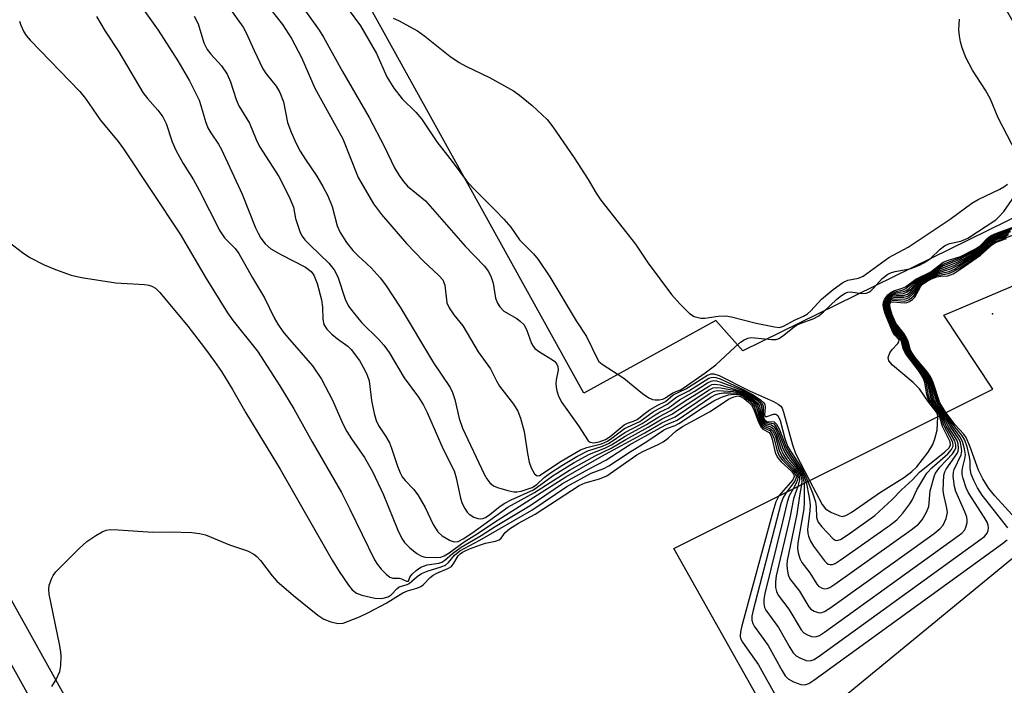
# Model space of a CAD drawing. Units: inches. Extents: x 1315760 to 1321760, y 497449 to 501449.
# Drawn here: x 1317076 to 1317266, y 499200 to 499329 of the extents above; entities that cross this region are included whole.
import ezdxf

# ---------------------------------------------------------------- set-up
doc = ezdxf.new("R2010")
doc.units = ezdxf.units.IN
doc.header["$MEASUREMENT"] = 0
for name, color, linetype in [('BLDG-Footprint', 5, 'Continuous'), ('ELEV-Spot Elevation', 7, 'Continuous'), ('TRANS-Non Street Sidewalk', 7, 'Continuous'), ('TRANS-Parking Lot', 4, 'Continuous'), ('Undefined', 1, 'Continuous')]:
    doc.layers.add(name, color=color, linetype=linetype)

msp = doc.modelspace()

# ---------------------------------------------------------------- linework, layer by layer
at = {"layer": 'BLDG-Footprint', "elevation": 367.19}
msp.add_lwpolyline([(1317304.44, 499292.59), (1317366.95, 499185.94), (1317371.79, 499187.85), (1317400.04, 499149.41), (1317391.07, 499144.89), (1317457.28, 499025.97), (1317437.22, 499015.15), (1317441.62, 499006.89), (1317407.78, 498980.43), (1317335.52, 499107.96), (1317331.98, 499106.53), (1317317.24, 499133.19), (1317268.39, 499108.69), (1317202.18, 499226.31), (1317263.9, 499257.12), (1317254.4, 499271.39), (1317291.85, 499287.25)], close=True, dxfattribs=at)
at = {"layer": 'ELEV-Spot Elevation'}
msp.add_point((1317263.84, 499271.65, 367.65), dxfattribs=at)
at = {"layer": 'TRANS-Non Street Sidewalk'}
for points in [[(1317060.93, 499239.86), (1317097.96, 499173.34)], [(1317092.72, 499170.41), (1317055.71, 499236.91)]]:
    msp.add_lwpolyline(points, dxfattribs=at)
at = {"layer": 'TRANS-Parking Lot'}
msp.add_lwpolyline([(1317175.62, 499416.87), (1317176.92, 499415.42), (1317177.75, 499414.63), (1317182.12, 499410.47), (1317184.89, 499410.54), (1317195.34, 499416.34), (1317212.2, 499425.55), (1317282.78, 499301.9), (1317284.72, 499298.5), (1317215.56, 499264.5), (1317210.33, 499270.38), (1317184.83, 499256.36), (1317125.77, 499362.98), (1317151.08, 499380.23), (1317156.01, 499386.37), (1317155.95, 499388.66), (1317152.19, 499392.67), (1317146.33, 499400.32), (1317144.49, 499402.72), (1317125.45, 499427.56), (1317120.52, 499432.17), (1317146.34, 499453.35), (1317171.23, 499421.73)], close=True, dxfattribs=at)
at = {"layer": 'Undefined'}
for points, elevation in [([(1317113.32, 499334.97), (1317118.93, 499327.12), (1317119.54, 499326.03), (1317121.06, 499322.6), (1317122.75, 499319.09), (1317123.38, 499318.12), (1317125.31, 499315.68), (1317126.05, 499314.5), (1317126.71, 499312.7), (1317127.51, 499308.7), (1317128.19, 499306.81), (1317129.17, 499304.64), (1317129.97, 499303.14), (1317130.97, 499301.5), (1317133.16, 499298.3), (1317134.37, 499296.27), (1317135.3, 499294.5), (1317136.15, 499292.42), (1317137.13, 499288.72), (1317137.7, 499287.41), (1317138.93, 499285.5), (1317140.15, 499283.9), (1317141.18, 499282.86), (1317143.66, 499280.56), (1317145.4, 499278.63), (1317146.47, 499277.27), (1317149.27, 499272.98), (1317155.77, 499262.18), (1317158.99, 499257.41), (1317159.43, 499256.43), (1317159.86, 499255.11), (1317160.7, 499251.46), (1317161.32, 499249.58), (1317165.51, 499240.66), (1317166.04, 499239.74), (1317166.65, 499238.99), (1317167.34, 499238.42), (1317168.12, 499238.06), (1317170.12, 499237.49), (1317171.28, 499237.27), (1317171.85, 499237.24), (1317172.67, 499237.36), (1317174.81, 499238.11), (1317175.73, 499238.69), (1317177.17, 499240.03), (1317178.16, 499240.79), (1317180.58, 499242.36), (1317183.45, 499244.09), (1317185.58, 499245.17), (1317188.39, 499246.06), (1317189.7, 499246.66), (1317192.74, 499248.75), (1317196.1, 499250.45), (1317198.62, 499252.17), (1317199.56, 499252.72), (1317201.1, 499253.46), (1317203.32, 499255.02), (1317206.17, 499256.66), (1317208.73, 499258.31), (1317209.41, 499258.66), (1317209.94, 499258.77), (1317210.48, 499258.72), (1317211.3, 499258.48), (1317215.77, 499256.75), (1317217.65, 499255.7), (1317218.57, 499255.05), (1317219.16, 499254.52), (1317219.5, 499253.87), (1317219.51, 499251.94), (1317219.69, 499251.33), (1317219.91, 499251.05), (1317220.21, 499250.88), (1317221.64, 499250.8), (1317222.09, 499250.35), (1317222.55, 499249.41), (1317223.94, 499245.86), (1317224.65, 499244.66), (1317226.83, 499241.45), (1317227.3, 499240.45), (1317227.79, 499239.1)], 354), ([(1317122.9, 499332.29), (1317126.56, 499327.61), (1317128.29, 499324.95), (1317130.24, 499321.25), (1317132.78, 499315.34), (1317138.19, 499305.53), (1317141.18, 499298.02), (1317144.12, 499292.94), (1317145.66, 499290.89), (1317150.49, 499285.28), (1317153.8, 499281.89), (1317156.78, 499279.1), (1317157.52, 499278.24), (1317157.76, 499277.75), (1317157.91, 499277.2), (1317158.32, 499273.83), (1317158.75, 499272.84), (1317159.69, 499271.47), (1317161.41, 499269.34), (1317164.36, 499264.3), (1317166.79, 499261.04), (1317167.9, 499258.71), (1317168.49, 499257.68), (1317171.22, 499254.23), (1317172.07, 499252.84), (1317172.56, 499251.47), (1317173.26, 499248.92), (1317173.9, 499244.68), (1317174.23, 499242.98), (1317174.6, 499241.9), (1317175.28, 499240.75), (1317175.78, 499240.36), (1317176.21, 499240.39), (1317180.44, 499243.15), (1317184.17, 499245.39), (1317185.39, 499245.85), (1317188.2, 499246.56), (1317189.4, 499247.05), (1317190.25, 499247.61), (1317192.68, 499249.48), (1317195.61, 499250.84), (1317198.29, 499252.77), (1317200.83, 499254.11), (1317202.78, 499255.61), (1317205.09, 499256.8), (1317208.97, 499259.21), (1317209.44, 499259.39), (1317209.82, 499259.44), (1317210.34, 499259.37), (1317211.14, 499259.1), (1317215.75, 499257), (1317217.58, 499255.98), (1317218.98, 499255.05), (1317219.55, 499254.53), (1317219.8, 499254.13), (1317219.88, 499253.64), (1317219.75, 499252.16), (1317219.88, 499251.8), (1317220.19, 499251.8), (1317221.51, 499252.28), (1317221.95, 499252.25), (1317222.3, 499252), (1317222.75, 499251.05), (1317223.67, 499247.58), (1317224.19, 499246.09), (1317224.76, 499245.09), (1317226.78, 499242.07), (1317227.43, 499240.84), (1317228.14, 499239.27)], 352), ([(1317129.71, 499332.02), (1317133.62, 499326.55), (1317134.47, 499325.19), (1317138.16, 499318.54), (1317143.29, 499309.63), (1317146.18, 499304.13), (1317148.22, 499299.9), (1317149.13, 499298.42), (1317149.97, 499297.24), (1317150.71, 499296.36), (1317154.19, 499293.5), (1317161.88, 499284.73), (1317165.53, 499280.99), (1317166.36, 499279.87), (1317166.92, 499278.79), (1317167.27, 499277.58), (1317167.72, 499274.71), (1317168.12, 499273.71), (1317168.57, 499273), (1317169.35, 499272.19), (1317171.84, 499270.75), (1317172.55, 499270.22), (1317173.18, 499269.61), (1317173.72, 499268.67), (1317174.72, 499265.92), (1317174.98, 499265.42), (1317175.32, 499264.98), (1317176.22, 499264.3), (1317178.73, 499262.79), (1317179.17, 499262.44), (1317179.61, 499261.95), (1317179.81, 499261.52), (1317179.87, 499260.81), (1317179.46, 499258.94), (1317179.38, 499258.13), (1317179.52, 499257.06), (1317179.89, 499255.75), (1317180.58, 499254.5), (1317183.78, 499250.02), (1317185.64, 499247.14), (1317186.02, 499246.84), (1317186.74, 499246.72), (1317187.75, 499246.91), (1317189.03, 499247.38), (1317189.87, 499247.93), (1317192.61, 499250.2), (1317193.25, 499250.52), (1317194.42, 499250.9), (1317195.09, 499251.22), (1317196.66, 499252.49), (1317197.62, 499253.14), (1317199.11, 499254.02), (1317200.57, 499254.74), (1317202.08, 499256.03), (1317204.53, 499257.2), (1317208.75, 499259.84), (1317209.46, 499260.09), (1317209.95, 499260.09), (1317210.98, 499259.74), (1317216.82, 499256.75), (1317221.47, 499254.71), (1317222.37, 499254.21), (1317222.88, 499253.8), (1317223.14, 499253.41), (1317223.42, 499252.68), (1317225.18, 499246.33), (1317225.74, 499244.67), (1317228.47, 499239.43)], 350), ([(1317138.33, 499331.85), (1317141.62, 499327.35), (1317144.69, 499322.05), (1317146.7, 499317.54), (1317148.09, 499315.33), (1317149.67, 499313.26), (1317152.3, 499310.65), (1317153.39, 499309.42), (1317156.39, 499304.94), (1317159.38, 499301.13), (1317162.1, 499297.42), (1317163.48, 499295.89), (1317167.74, 499291.69), (1317169.35, 499290), (1317170.69, 499288.42), (1317172.39, 499285.97), (1317175.06, 499283.26), (1317175.98, 499282.19), (1317178.26, 499278.84), (1317183.34, 499270.31), (1317185.34, 499267.3), (1317187.43, 499262.88), (1317187.72, 499262.48), (1317188.35, 499261.91), (1317192.55, 499259.21), (1317196.17, 499256.24), (1317197.36, 499255.44), (1317198.11, 499255.1), (1317198.62, 499255.01), (1317199.36, 499255.05), (1317200.11, 499255.2), (1317200.6, 499255.42), (1317202.03, 499256.38), (1317203.48, 499257), (1317204.23, 499257.42), (1317208.28, 499260.27), (1317210.31, 499261.8), (1317213.99, 499265.21), (1317215.1, 499266.17), (1317215.8, 499266.67), (1317216.49, 499266.96), (1317217.19, 499267.08), (1317221.19, 499266.7), (1317221.99, 499266.74), (1317222.5, 499266.9), (1317223.21, 499267.33), (1317225.24, 499268.98), (1317225.96, 499269.46), (1317226.67, 499269.79), (1317229.15, 499270.69), (1317230.27, 499271.31), (1317231.15, 499272.03), (1317233.75, 499274.51), (1317234.65, 499275.22), (1317235.36, 499275.66), (1317235.85, 499275.85), (1317236.35, 499275.92), (1317238.54, 499275.6), (1317239.37, 499275.69), (1317239.89, 499275.86), (1317240.3, 499276.12), (1317240.85, 499276.62), (1317242.48, 499278.49), (1317243.6, 499279.33), (1317244.31, 499279.65), (1317245.04, 499279.86), (1317248.1, 499280.41), (1317249.73, 499281.08), (1317250.68, 499281.6), (1317251.82, 499282.37), (1317253.68, 499284.21), (1317254.53, 499284.84), (1317255.51, 499285.25), (1317257.69, 499285.76), (1317259.06, 499286.32), (1317264.46, 499289.83), (1317265.07, 499290.41), (1317265.99, 499291.48), (1317268.69, 499295.26)], 348), ([(1317099.9, 499330.15), (1317102.5, 499326.56), (1317106.31, 499320.63), (1317108.56, 499316.71), (1317110.43, 499312.99), (1317110.78, 499311.98), (1317111.66, 499308.85), (1317112.13, 499307.62), (1317112.67, 499306.69), (1317114.2, 499304.46), (1317114.74, 499303.49), (1317118.77, 499294.82), (1317121.33, 499288.3), (1317121.81, 499287.26), (1317122.34, 499286.33), (1317123.2, 499285.23), (1317124.31, 499284.27), (1317126.34, 499283.09), (1317130.98, 499280.7), (1317132.06, 499279.88), (1317132.63, 499279.14), (1317133.23, 499277.55), (1317134.06, 499274.35), (1317134.25, 499272.97), (1317134.32, 499270.63), (1317134.55, 499269.59), (1317135.09, 499268.71), (1317136.09, 499267.73), (1317137.18, 499266.82), (1317139.16, 499265.39), (1317139.81, 499264.79), (1317141.42, 499262.65), (1317142.48, 499260.78), (1317142.94, 499259.78), (1317143.28, 499258.73), (1317143.75, 499254.88), (1317144.26, 499252.39), (1317144.65, 499251.02), (1317145.09, 499250.08), (1317146.55, 499247.93), (1317147.21, 499246.73), (1317147.63, 499245.7), (1317148.76, 499242.2), (1317149.29, 499240.9), (1317149.68, 499240.17), (1317150.24, 499239.45), (1317151.89, 499237.79), (1317152.73, 499236.66), (1317154.14, 499234.23), (1317155.67, 499230.91), (1317156.58, 499229.48), (1317157.41, 499228.73), (1317158.94, 499227.83), (1317159.72, 499227.56), (1317160.48, 499227.65), (1317161.5, 499228.15), (1317163.16, 499229.23), (1317170.1, 499234.25), (1317175.26, 499237.09), (1317182.02, 499241.46), (1317186.99, 499244.22), (1317190.07, 499245.7), (1317192.96, 499247.4), (1317197.25, 499249.74), (1317199.96, 499251.39), (1317201.84, 499252.25), (1317209.07, 499256.97), (1317209.8, 499257.34), (1317210.47, 499257.45), (1317211.29, 499257.37), (1317214.07, 499256.84), (1317215.38, 499256.49), (1317217.06, 499255.57), (1317218.39, 499254.49), (1317218.79, 499253.82), (1317219.16, 499251.7), (1317219.44, 499250.97), (1317219.69, 499250.62), (1317219.99, 499250.41), (1317221.12, 499250.18), (1317221.63, 499249.82), (1317222.01, 499249.17), (1317222.33, 499248.41), (1317223.21, 499245.82), (1317223.65, 499244.84), (1317224.39, 499243.69), (1317225.99, 499241.77), (1317226.43, 499241.11), (1317226.65, 499240.64), (1317226.87, 499239.85), (1317226.93, 499239.31), (1317226.88, 499238.64)], 358), ([(1317075.72, 499328.31), (1317075.94, 499327.49), (1317076.52, 499326.19), (1317076.99, 499325.48), (1317077.74, 499324.59), (1317087.38, 499314.67), (1317088.43, 499313.33), (1317091.29, 499309.22), (1317094.79, 499305), (1317095.83, 499303.61), (1317106.77, 499287.06), (1317111.81, 499278.54), (1317115.88, 499271.86), (1317117.03, 499270.29), (1317121.72, 499264.45), (1317126.05, 499257.76), (1317128.75, 499253.27), (1317132.29, 499246.92), (1317137.97, 499237.09), (1317139.59, 499233.92), (1317144.31, 499224.09), (1317144.91, 499223.17), (1317145.63, 499222.31), (1317146.58, 499221.32), (1317147.3, 499220.73), (1317147.88, 499220.54), (1317149.1, 499220.55), (1317149.56, 499220.43), (1317150.52, 499220), (1317150.88, 499220), (1317151, 499220.15), (1317151.19, 499220.75), (1317151.59, 499221.3), (1317152.39, 499222.01), (1317153.3, 499222.65), (1317154.49, 499223.15), (1317156.74, 499223.43), (1317157.35, 499223.64), (1317157.93, 499224.05), (1317159.42, 499225.34), (1317161.08, 499226.55), (1317164.97, 499228.82), (1317167.65, 499230.55), (1317174.42, 499234.63), (1317180.67, 499238.86), (1317185.85, 499241.7), (1317189.04, 499243.35), (1317193.61, 499246.31), (1317198.96, 499249.3), (1317200.68, 499250.21), (1317202.84, 499251.11), (1317209.36, 499255.54), (1317210.36, 499256.07), (1317211.04, 499256.29), (1317211.8, 499256.39), (1317213.19, 499256.42), (1317214.3, 499256.35), (1317215.03, 499256.2), (1317215.74, 499255.89), (1317216.48, 499255.43), (1317217.33, 499254.76), (1317217.83, 499254.22), (1317218.19, 499253.56), (1317218.9, 499251.22), (1317219.33, 499250.29), (1317219.73, 499249.91), (1317220.79, 499249.52), (1317221.29, 499249.11), (1317221.85, 499247.96), (1317222.59, 499245.24), (1317223.01, 499244.28), (1317223.6, 499243.45), (1317225.4, 499241.59), (1317226, 499240.77), (1317226.19, 499240.08), (1317226.13, 499239.56), (1317225.81, 499238.79), (1317225.26, 499237.83)], 362), ([(1317090.61, 499329.19), (1317092.28, 499326.33), (1317094.89, 499322.33), (1317099.53, 499314.5), (1317100.41, 499313.35), (1317102.47, 499311.08), (1317103.43, 499309.78), (1317104.02, 499308.51), (1317105.23, 499304.92), (1317105.92, 499303.32), (1317107.31, 499300.75), (1317109.32, 499297.57), (1317110.46, 499295.57), (1317114.4, 499287.7), (1317115.33, 499286.36), (1317117.38, 499284.28), (1317118.07, 499283.33), (1317120.73, 499278.66), (1317123.05, 499274.8), (1317124.96, 499270.93), (1317125.67, 499269.7), (1317126.63, 499268.28), (1317127.52, 499267.13), (1317132.33, 499261.63), (1317134.11, 499259.05), (1317136.19, 499254.99), (1317138.24, 499250.4), (1317138.98, 499248.92), (1317139.86, 499247.48), (1317142.41, 499243.86), (1317143.94, 499241.21), (1317146.07, 499236.65), (1317148.86, 499229.81), (1317149.61, 499228.2), (1317150.15, 499227.44), (1317151.19, 499226.42), (1317152.51, 499225.35), (1317153.43, 499224.79), (1317154.11, 499224.62), (1317156.28, 499224.54), (1317157.14, 499224.63), (1317157.79, 499224.86), (1317158.75, 499225.44), (1317161.66, 499227.55), (1317164.4, 499229.26), (1317167.52, 499231.41), (1317181.32, 499240.16), (1317188.29, 499244.13), (1317196.59, 499248.68), (1317199.89, 499250.57), (1317202.5, 499251.78), (1317209.06, 499256.19), (1317210.02, 499256.69), (1317210.6, 499256.82), (1317211.73, 499256.81), (1317213.74, 499256.64), (1317215.14, 499256.37), (1317215.92, 499256.02), (1317216.65, 499255.58), (1317218, 499254.49), (1317218.33, 499254.04), (1317218.54, 499253.55), (1317218.99, 499251.64), (1317219.38, 499250.64), (1317219.86, 499250.16), (1317220.95, 499249.85), (1317221.48, 499249.44), (1317222.09, 499248.21), (1317222.91, 499245.54), (1317223.36, 499244.52), (1317224, 499243.57), (1317225.7, 499241.68), (1317226.24, 499240.91), (1317226.47, 499240.29), (1317226.53, 499239.58), (1317226.2, 499238.3)], 360), ([(1317109.48, 499329.23), (1317110.22, 499327.77), (1317111.31, 499324.1), (1317111.97, 499322.8), (1317112.67, 499321.91), (1317114.75, 499319.63), (1317115.83, 499318.04), (1317116.49, 499316.57), (1317117.57, 499313.15), (1317118.11, 499311.88), (1317120.19, 499308.58), (1317121.46, 499305.36), (1317122.12, 499304.05), (1317125.86, 499298.21), (1317127.82, 499294.33), (1317128.64, 499292.29), (1317129.08, 499290.14), (1317129.48, 499288.77), (1317129.98, 499287.43), (1317130.36, 499286.68), (1317130.88, 499286), (1317131.87, 499284.95), (1317135.5, 499281.46), (1317136.54, 499280.18), (1317137.27, 499278.83), (1317138.65, 499274.51), (1317139.3, 499273.13), (1317140.18, 499271.97), (1317141.9, 499269.95), (1317145.2, 499266.72), (1317146.16, 499265.64), (1317147.16, 499264.18), (1317150.1, 499259.31), (1317152.82, 499255.54), (1317153.81, 499253.99), (1317154.5, 499252.6), (1317157.6, 499245.47), (1317159.71, 499241.33), (1317160.14, 499239.93), (1317160.93, 499236.02), (1317161.29, 499234.96), (1317161.77, 499234.02), (1317162.27, 499233.31), (1317162.66, 499232.91), (1317163.57, 499232.36), (1317164.3, 499232.09), (1317164.8, 499232.01), (1317165.3, 499232.06), (1317165.79, 499232.27), (1317166.64, 499232.84), (1317168.62, 499234.49), (1317169.53, 499235.08), (1317170.77, 499235.7), (1317175.08, 499237.62), (1317178.89, 499240.38), (1317182.95, 499242.89), (1317185.92, 499244.51), (1317188.86, 499245.68), (1317190.13, 499246.33), (1317192.81, 499248.04), (1317196.91, 499250.24), (1317199.28, 499251.78), (1317201.61, 499252.95), (1317204.43, 499254.83), (1317209.08, 499257.75), (1317209.59, 499257.99), (1317210.07, 499258.1), (1317211.17, 499257.95), (1317215.6, 499256.61), (1317217.23, 499255.71), (1317218.17, 499255.05), (1317218.77, 499254.51), (1317219.14, 499253.86), (1317219.32, 499251.82), (1317219.52, 499251.23), (1317219.75, 499250.89), (1317220.1, 499250.65), (1317221.47, 499250.45), (1317221.94, 499249.96), (1317222.53, 499248.7), (1317223.81, 499245.34), (1317224.75, 499243.85), (1317226.26, 499241.86), (1317226.75, 499241.04), (1317227.15, 499240.04), (1317227.39, 499238.9)], 356), ([(1317147.91, 499328.87), (1317148.98, 499328.38), (1317152.62, 499326.39), (1317154.05, 499325.36), (1317158.87, 499321.52), (1317160.73, 499320.27), (1317161.98, 499319.59), (1317166.56, 499317.41), (1317171.21, 499314.79), (1317172.38, 499313.95), (1317174.81, 499311.97), (1317177.71, 499309.23), (1317178.83, 499307.85), (1317182.92, 499301.84), (1317185.62, 499297.66), (1317187.19, 499295.03), (1317188.12, 499293.66), (1317194.81, 499285.12), (1317197.27, 499281.5), (1317201.79, 499275.39), (1317203.34, 499273.6), (1317205.24, 499271.72), (1317206.17, 499271.16), (1317207.41, 499270.83), (1317208.23, 499270.83), (1317210.81, 499271.22), (1317212.27, 499271.28), (1317213.39, 499271.1), (1317218.14, 499269.85), (1317221.66, 499269.14), (1317222.63, 499269.06), (1317223.44, 499269.27), (1317225.52, 499270.44), (1317227.28, 499271.21), (1317228.08, 499271.67), (1317228.72, 499272.27), (1317230.75, 499274.53), (1317233.01, 499276.37), (1317234.87, 499277.74), (1317235.86, 499278.21), (1317237.95, 499278.57), (1317238.8, 499278.95), (1317243.78, 499282.56), (1317247.55, 499284.6), (1317255.65, 499289.99), (1317259.83, 499293.08), (1317261.05, 499293.76), (1317265.27, 499295.81), (1317266.03, 499296.24), (1317266.71, 499296.74)], 346), ([(1317268.38, 499302.89), (1317264.95, 499309.6), (1317263.45, 499313.21), (1317262.46, 499314.91), (1317259.99, 499318.77), (1317258.7, 499321.28), (1317257.94, 499323.13), (1317257.63, 499324.27), (1317257.42, 499325.42), (1317257.35, 499326.58), (1317257.45, 499328.67)], 346), ([(1317253.27, 499251.81), (1317253.22, 499252.19), (1317253.03, 499252.64), (1317251.36, 499254.72), (1317249.74, 499257.19), (1317248.52, 499258.38), (1317244.48, 499261.76), (1317243.8, 499262.57), (1317243.68, 499263.22), (1317243.96, 499264.11), (1317244.41, 499264.76), (1317245.51, 499265.92), (1317245.74, 499266.27), (1317245.78, 499266.49), (1317245.7, 499266.71), (1317244.94, 499267.54), (1317244.52, 499268.25), (1317243.15, 499271.52), (1317242.82, 499272.59), (1317242.69, 499273.38), (1317242.74, 499273.9), (1317242.93, 499274.42), (1317243.56, 499275.36), (1317244.23, 499275.88), (1317244.74, 499276.12), (1317246.39, 499276.62), (1317247.02, 499276.92), (1317249.02, 499278.37), (1317251.92, 499279.8), (1317254.31, 499281.65), (1317255.11, 499281.98), (1317257.61, 499282.79), (1317260.54, 499284.27), (1317261.52, 499284.92), (1317262.89, 499286.32), (1317263.57, 499286.8), (1317264.58, 499287.25), (1317267.64, 499288.36)], 350), ([(1317253.55, 499251.95), (1317253.26, 499252.58), (1317251.92, 499254.32), (1317251.37, 499255.26), (1317251.11, 499256.07), (1317250.76, 499258.39), (1317250.45, 499259.3), (1317249.7, 499260.43), (1317247, 499263.99), (1317246.61, 499264.75), (1317246.14, 499266.5), (1317244.91, 499267.88), (1317244.38, 499268.82), (1317243.54, 499270.81), (1317242.96, 499272.62), (1317242.85, 499273.68), (1317243.05, 499274.38), (1317243.6, 499275.19), (1317244.19, 499275.64), (1317244.67, 499275.85), (1317246.53, 499276.32), (1317247.07, 499276.55), (1317249.16, 499278.22), (1317251.94, 499279.64), (1317254.26, 499281.28), (1317257.62, 499282.54), (1317260.39, 499283.99), (1317261.6, 499284.78), (1317263.04, 499286.2), (1317263.67, 499286.66), (1317264.42, 499287.01), (1317267.75, 499288.17)], 352), ([(1317253.75, 499252.06), (1317253.36, 499252.76), (1317252.26, 499254.19), (1317251.71, 499255.12), (1317251.45, 499255.91), (1317251.01, 499258.44), (1317250.64, 499259.37), (1317250.08, 499260.22), (1317247.2, 499263.97), (1317246.81, 499264.74), (1317246.32, 499266.56), (1317245.95, 499267.08), (1317245.06, 499268.01), (1317244.48, 499268.98), (1317243.68, 499270.83), (1317243.09, 499272.67), (1317243, 499273.73), (1317243.23, 499274.42), (1317243.65, 499275.02), (1317244.35, 499275.5), (1317245.11, 499275.73), (1317246.6, 499275.98), (1317247.17, 499276.2), (1317247.7, 499276.59), (1317248.85, 499277.71), (1317249.47, 499278.19), (1317251.81, 499279.39), (1317254, 499280.8), (1317254.75, 499281.16), (1317257.27, 499282.1), (1317259.98, 499283.54), (1317261.67, 499284.64), (1317263.2, 499286.08), (1317263.78, 499286.5), (1317264.75, 499286.92), (1317267.32, 499287.77)], 354), ([(1317253.94, 499252.15), (1317252.44, 499254.3), (1317251.95, 499255.21), (1317251.31, 499258.2), (1317250.81, 499259.45), (1317247.37, 499264), (1317247, 499264.72), (1317246.49, 499266.61), (1317246.06, 499267.25), (1317245.05, 499268.36), (1317244.5, 499269.29), (1317243.73, 499271.09), (1317243.3, 499272.45), (1317243.14, 499273.52), (1317243.3, 499274.24), (1317243.71, 499274.84), (1317244.29, 499275.24), (1317245.03, 499275.45), (1317246.61, 499275.62), (1317247.36, 499275.9), (1317247.97, 499276.39), (1317249.12, 499277.66), (1317249.81, 499278.18), (1317253.9, 499280.43), (1317256.85, 499281.59), (1317259.32, 499282.92), (1317261.52, 499284.32), (1317263.39, 499285.99), (1317264.06, 499286.42), (1317267.4, 499287.59)], 356), ([(1317254.12, 499252.24), (1317252.76, 499254.18), (1317252.29, 499255.06), (1317251.54, 499258.22), (1317251.01, 499259.49), (1317247.58, 499263.98), (1317247.2, 499264.71), (1317246.82, 499266.22), (1317246.55, 499266.87), (1317245.04, 499268.71), (1317244.47, 499269.71), (1317243.74, 499271.49), (1317243.37, 499272.79), (1317243.32, 499273.81), (1317243.61, 499274.48), (1317243.91, 499274.79), (1317244.47, 499275.07), (1317245.23, 499275.19), (1317246.63, 499275.25), (1317247.39, 499275.5), (1317247.99, 499275.95), (1317249.16, 499277.39), (1317249.91, 499278.03), (1317253.56, 499279.97), (1317256.39, 499281.03), (1317258.16, 499281.97), (1317261.36, 499283.98), (1317263.55, 499285.87), (1317264.15, 499286.25), (1317267.06, 499287.24)], 358), ([(1317254.29, 499252.33), (1317253.08, 499254.07), (1317252.63, 499254.91), (1317251.91, 499257.69), (1317251.33, 499259.29), (1317250.5, 499260.52), (1317247.78, 499263.96), (1317247.39, 499264.69), (1317246.99, 499266.24), (1317246.7, 499266.94), (1317245.17, 499268.87), (1317244.62, 499269.75), (1317243.97, 499271.29), (1317243.56, 499272.62), (1317243.45, 499273.37), (1317243.56, 499274.07), (1317243.84, 499274.48), (1317244.42, 499274.8), (1317244.92, 499274.89), (1317246.66, 499274.89), (1317247.43, 499275.11), (1317248.24, 499275.73), (1317249.58, 499277.52), (1317250.46, 499278.16), (1317253.25, 499279.58), (1317255.91, 499280.45), (1317257.21, 499281.1), (1317261.08, 499283.54), (1317262.12, 499284.34), (1317263.52, 499285.59), (1317264.23, 499286.07), (1317266.89, 499286.96)], 360), ([(1317254.47, 499252.41), (1317253.38, 499253.99), (1317252.97, 499254.76), (1317252.05, 499257.98), (1317251.52, 499259.34), (1317250.89, 499260.29), (1317248, 499263.92), (1317247.59, 499264.67), (1317247.15, 499266.27), (1317246.87, 499266.98), (1317246.39, 499267.68), (1317245.16, 499269.21), (1317244.72, 499269.93), (1317244.16, 499271.22), (1317243.75, 499272.52), (1317243.61, 499273.44), (1317243.72, 499274.01), (1317244.03, 499274.37), (1317244.47, 499274.56), (1317246.72, 499274.52), (1317247.22, 499274.62), (1317247.7, 499274.84), (1317248.49, 499275.52), (1317249.75, 499277.4), (1317250.72, 499278.12), (1317252.96, 499279.23), (1317253.67, 499279.47), (1317255.46, 499279.89), (1317256.48, 499280.33), (1317260.95, 499283.18), (1317264.09, 499285.76), (1317264.81, 499286.1), (1317266.62, 499286.66)], 362), ([(1317254.64, 499252.5), (1317253.7, 499253.88), (1317253.3, 499254.61), (1317252.22, 499258.1), (1317251.71, 499259.39), (1317251.06, 499260.36), (1317248.14, 499264), (1317247.7, 499264.86), (1317247.32, 499266.29), (1317247.03, 499267.02), (1317246.56, 499267.74), (1317245.14, 499269.56), (1317244.76, 499270.21), (1317244.32, 499271.26), (1317243.89, 499272.65), (1317243.78, 499273.42), (1317243.91, 499273.96), (1317244.14, 499274.17), (1317244.41, 499274.27), (1317244.88, 499274.3), (1317246.74, 499274.15), (1317247.25, 499274.24), (1317247.73, 499274.45), (1317248.17, 499274.74), (1317248.66, 499275.23), (1317249.84, 499277.2), (1317250.33, 499277.65), (1317250.96, 499278.06), (1317251.91, 499278.57), (1317253.16, 499279.08), (1317255.29, 499279.45), (1317256.24, 499279.83), (1317257.51, 499280.59), (1317261.22, 499283.09), (1317263.63, 499285.18), (1317264.26, 499285.63), (1317268.42, 499287.16)], 364), ([(1317254.83, 499252.59), (1317253.63, 499254.45), (1317252.34, 499258.38), (1317251.9, 499259.44), (1317251.27, 499260.38), (1317248.88, 499263.26), (1317248.22, 499264.18), (1317247.9, 499264.82), (1317247.49, 499266.32), (1317247.19, 499267.06), (1317246.72, 499267.8), (1317245.28, 499269.7), (1317244.85, 499270.42), (1317244.42, 499271.5), (1317244.09, 499272.59), (1317243.97, 499273.33), (1317244.05, 499273.76), (1317244.25, 499273.93), (1317244.65, 499274), (1317246.77, 499273.78), (1317247.28, 499273.86), (1317247.76, 499274.06), (1317248.42, 499274.5), (1317248.79, 499274.88), (1317249.9, 499276.92), (1317250.32, 499277.4), (1317251, 499277.89), (1317252.03, 499278.42), (1317253.09, 499278.84), (1317253.83, 499278.97), (1317255.21, 499279.05), (1317256.23, 499279.44), (1317257.68, 499280.36), (1317261.49, 499283), (1317263.82, 499285.07), (1317264.43, 499285.5), (1317266.56, 499286.22)], 366), ([(1317073.78, 499285.48), (1317076.3, 499283.52), (1317077.71, 499282.59), (1317080.49, 499281.16), (1317082.65, 499280.27), (1317085.7, 499279.16), (1317087.69, 499278.7), (1317094.32, 499277.65), (1317099.87, 499277.35), (1317100.72, 499277.22), (1317101.26, 499277.05), (1317101.99, 499276.62), (1317102.82, 499275.82), (1317108.22, 499269.29), (1317111.46, 499265.13), (1317113.4, 499262.48), (1317114.72, 499260.52), (1317116.88, 499257.07), (1317119.47, 499252.55), (1317126.11, 499241.6), (1317136.15, 499224.01), (1317137.49, 499221.84), (1317139.28, 499219.18), (1317140, 499218.3), (1317140.82, 499217.68), (1317141.91, 499217.27), (1317144.38, 499216.68), (1317145.72, 499216.62), (1317146.97, 499216.93), (1317147.55, 499217.3), (1317148.71, 499218.55), (1317149.13, 499218.88), (1317150.62, 499219.32), (1317151.01, 499219.51), (1317152.56, 499220.84), (1317153.44, 499221.42), (1317154.68, 499221.95), (1317157.03, 499222.65), (1317158.06, 499223.09), (1317158.62, 499223.59), (1317159.77, 499225.01), (1317160.82, 499225.83), (1317164.69, 499227.9), (1317174.74, 499233.7), (1317181.52, 499238.3), (1317186.21, 499240.87), (1317188.65, 499241.79), (1317189.65, 499242.27), (1317191.35, 499243.34), (1317193.78, 499245), (1317196.99, 499246.95), (1317200.24, 499249.19), (1317200.96, 499249.57), (1317202.46, 499250.09), (1317203.18, 499250.44), (1317207.95, 499253.64), (1317209.95, 499254.83), (1317211.44, 499255.56), (1317212.77, 499256), (1317213.82, 499256.16), (1317214.81, 499256.06), (1317215.72, 499255.66), (1317216.81, 499254.87), (1317217.32, 499254.36), (1317217.73, 499253.78), (1317218.8, 499250.88), (1317219.28, 499249.94), (1317219.59, 499249.64), (1317220.8, 499249.08), (1317221.19, 499248.62), (1317221.56, 499247.72), (1317222.18, 499245.2), (1317222.58, 499244.19), (1317223.2, 499243.34), (1317225.27, 499241.3), (1317225.6, 499240.88), (1317225.81, 499240.45), (1317225.85, 499240.02), (1317225.58, 499239.33), (1317224, 499237.2)], 364), ([(1317081.94, 499199.57), (1317082.81, 499200.97), (1317083.48, 499202.51), (1317083.67, 499203.67), (1317083.73, 499205.45), (1317083.67, 499206.33), (1317083.44, 499207.79), (1317081.44, 499217.47), (1317081.35, 499218.35), (1317081.44, 499219.2), (1317081.91, 499220.56), (1317082.18, 499221.07), (1317082.71, 499221.75), (1317087.23, 499226.3), (1317088.74, 499227.65), (1317090.43, 499228.77), (1317091.67, 499229.48), (1317092.45, 499229.81), (1317093.31, 499229.94), (1317094.75, 499229.91), (1317101.45, 499229.45), (1317104.81, 499229.54), (1317109.01, 499229.35), (1317110.49, 499229.22), (1317111.64, 499228.95), (1317116.32, 499226.99), (1317119.77, 499225.83), (1317120.98, 499225.22), (1317121.58, 499224.73), (1317122.3, 499223.96), (1317124.54, 499221), (1317125.45, 499219.98), (1317128.68, 499217.22), (1317133.38, 499213.42), (1317134.56, 499212.61), (1317135.88, 499212.08), (1317137.26, 499211.76), (1317138.26, 499211.84), (1317141.4, 499213.07), (1317143.2, 499213.92), (1317146.58, 499215.72), (1317149.81, 499217.74), (1317150.7, 499218.11), (1317152.55, 499218.64), (1317153.29, 499218.94), (1317153.73, 499219.24), (1317155.1, 499220.68), (1317155.7, 499221.13), (1317156.39, 499221.51), (1317158.5, 499222.4), (1317159.19, 499222.82), (1317159.7, 499223.43), (1317160.5, 499224.89), (1317160.89, 499225.28), (1317161.36, 499225.59), (1317162.69, 499226.2), (1317164.8, 499227), (1317165.82, 499227.29), (1317167.75, 499227.69), (1317168.47, 499227.97), (1317168.82, 499228.26), (1317169.6, 499229.39), (1317170.43, 499230.09), (1317172.19, 499231.17), (1317175.41, 499232.95), (1317183.88, 499238.44), (1317185.05, 499239.02), (1317187.87, 499239.77), (1317189.28, 499240.37), (1317195.04, 499244.39), (1317196.22, 499245.03), (1317199.15, 499246.37), (1317200.18, 499246.94), (1317201.12, 499247.63), (1317202.67, 499249.06), (1317203.9, 499249.9), (1317209.25, 499252.77), (1317212.79, 499255.14), (1317213.8, 499255.63), (1317214.56, 499255.8), (1317215.08, 499255.71), (1317215.79, 499255.33), (1317216.67, 499254.62), (1317217.21, 499254), (1317217.65, 499253.18), (1317218.58, 499250.75), (1317219.07, 499249.78), (1317219.45, 499249.36), (1317220.62, 499248.73), (1317220.98, 499248.23), (1317221.25, 499247.45), (1317221.83, 499244.88), (1317222.24, 499243.91), (1317222.99, 499243.03), (1317224.94, 499241.23), (1317225.41, 499240.61), (1317225.51, 499240.19), (1317225.25, 499239.56), (1317222.49, 499236.45)], 366), ([(1317225.26, 499237.83), (1317224.53, 499236.5), (1317224.1, 499235.22), (1317223.25, 499231.44), (1317219.79, 499217.57), (1317219.59, 499216.41), (1317219.59, 499215.62), (1317219.75, 499214.87), (1317219.99, 499214.37), (1317222.46, 499211.04), (1317224.64, 499207.12), (1317225.27, 499206.12), (1317225.85, 499205.53), (1317226.55, 499205.11), (1317227.82, 499204.64), (1317228.57, 499204.57), (1317229.33, 499204.84), (1317230.55, 499205.65), (1317261.59, 499228.07), (1317262.28, 499228.63), (1317262.8, 499229.26), (1317262.97, 499229.76), (1317263.03, 499230.29), (1317262.97, 499230.83), (1317262.78, 499231.35), (1317262.21, 499232.36), (1317259.17, 499237.07), (1317258.72, 499238.04), (1317258.14, 499239.82), (1317257.98, 499240.61), (1317257.97, 499241.31), (1317258.09, 499242.06), (1317258.5, 499243.6), (1317258.58, 499244.41), (1317258.43, 499245.57), (1317258.05, 499246.99), (1317257.53, 499247.98), (1317256.06, 499249.92), (1317254.47, 499252.41)], 362), ([(1317226.2, 499238.3), (1317225.65, 499236.89), (1317225.35, 499235.87), (1317224.64, 499232.19), (1317222.03, 499220.99), (1317221.85, 499219.83), (1317221.89, 499218.77), (1317222.05, 499218), (1317222.39, 499217.28), (1317224.47, 499214.56), (1317226.8, 499210.55), (1317227.38, 499209.96), (1317228.08, 499209.56), (1317228.83, 499209.29), (1317229.59, 499209.21), (1317230.35, 499209.49), (1317231.34, 499210.12), (1317257.19, 499228.73), (1317257.88, 499229.28), (1317258.46, 499229.91), (1317258.7, 499230.41), (1317258.91, 499231.22), (1317258.95, 499231.78), (1317258.89, 499232.33), (1317258.51, 499233.38), (1317256.72, 499237.29), (1317256.47, 499238.31), (1317256.2, 499240.26), (1317256.26, 499241.06), (1317256.41, 499241.58), (1317257.77, 499244.4), (1317257.88, 499245.19), (1317257.8, 499245.99), (1317257.62, 499246.79), (1317257.31, 499247.52), (1317255.66, 499249.92), (1317254.29, 499252.33)], 360), ([(1317226.88, 499238.64), (1317226.49, 499236.5), (1317226.01, 499232.93), (1317224.13, 499223.99), (1317224.04, 499223.13), (1317224.1, 499222.28), (1317224.33, 499221.19), (1317224.67, 499220.42), (1317226.48, 499218.06), (1317228.31, 499214.99), (1317228.69, 499214.57), (1317229.36, 499214.14), (1317230.11, 499213.88), (1317230.61, 499213.86), (1317231.37, 499214.13), (1317232.36, 499214.76), (1317252.54, 499229.22), (1317253.7, 499230.13), (1317254.26, 499230.79), (1317254.87, 499232.12), (1317255.1, 499233.25), (1317255.03, 499234.1), (1317254.41, 499236.66), (1317254.28, 499237.52), (1317254.41, 499240.47), (1317254.59, 499241.1), (1317254.84, 499241.6), (1317257.01, 499244.63), (1317257.21, 499245.12), (1317257.28, 499245.67), (1317257.2, 499246.52), (1317256.91, 499247.32), (1317255.41, 499249.68), (1317254.12, 499252.24)], 358), ([(1317227.39, 499238.9), (1317227.44, 499235.22), (1317227.38, 499233.97), (1317226.21, 499227.4), (1317226.14, 499226.27), (1317226.26, 499225.44), (1317226.59, 499224.36), (1317226.95, 499223.6), (1317228.49, 499221.57), (1317229.84, 499219.41), (1317230.21, 499219.02), (1317230.89, 499218.63), (1317231.38, 499218.51), (1317231.89, 499218.56), (1317232.39, 499218.76), (1317233.37, 499219.39), (1317248.13, 499229.9), (1317249.52, 499230.99), (1317250.23, 499231.86), (1317251.09, 499233.34), (1317251.5, 499234.38), (1317251.78, 499237.46), (1317252.61, 499240.4), (1317252.8, 499240.88), (1317253.66, 499242.02), (1317256.09, 499244.59), (1317256.56, 499245.28), (1317256.72, 499245.78), (1317256.73, 499246.31), (1317256.53, 499247.08), (1317254.9, 499249.92), (1317253.94, 499252.15)], 356), ([(1317227.79, 499239.1), (1317228.4, 499236.15), (1317228.58, 499234.72), (1317228.54, 499233.55), (1317228.08, 499230.05), (1317228.1, 499229.2), (1317228.23, 499228.69), (1317228.66, 499227.71), (1317229.21, 499226.76), (1317231.34, 499223.87), (1317231.72, 499223.49), (1317232.08, 499223.28), (1317232.47, 499223.18), (1317232.92, 499223.21), (1317233.41, 499223.41), (1317234.4, 499224.03), (1317243.92, 499230.74), (1317245.32, 499231.84), (1317246.47, 499233.11), (1317247.86, 499234.94), (1317248.28, 499235.66), (1317249.19, 499237.65), (1317251.14, 499240.88), (1317252.12, 499241.9), (1317255.17, 499244.61), (1317255.92, 499245.42), (1317256.21, 499246.11), (1317256.14, 499246.84), (1317254.4, 499250.16), (1317253.75, 499252.06)], 354), ([(1317228.14, 499239.27), (1317229.07, 499236.87), (1317229.58, 499235.3), (1317229.75, 499234.28), (1317229.79, 499232.37), (1317229.9, 499231.87), (1317230.13, 499231.39), (1317230.81, 499230.51), (1317233.04, 499228.13), (1317233.39, 499227.92), (1317233.73, 499227.86), (1317234.46, 499228.06), (1317235.94, 499229), (1317241.08, 499232.66), (1317244.44, 499235.75), (1317246.23, 499237.61), (1317248.34, 499239.6), (1317249.71, 499241.06), (1317254.64, 499244.96), (1317255.44, 499245.74), (1317255.7, 499246.31), (1317255.62, 499246.94), (1317254.14, 499249.91), (1317253.55, 499251.95)], 352), ([(1317228.47, 499239.43), (1317230.9, 499234.8), (1317231.51, 499233.95), (1317232.72, 499233.22), (1317234.29, 499232.58), (1317234.76, 499232.5), (1317235.49, 499232.7), (1317236.48, 499233.28), (1317242.16, 499237.19), (1317246.82, 499240.09), (1317248.2, 499241.15), (1317249.2, 499242.08), (1317251.37, 499244.89), (1317252.28, 499246.38), (1317252.67, 499247.48), (1317253.11, 499249.18), (1317253.27, 499251.81)], 350), ([(1317232.29, 499195.33), (1317270.22, 499226.48), (1317271.06, 499227.26), (1317271.35, 499227.68), (1317271.43, 499227.9), (1317271.43, 499228.28), (1317271.24, 499228.73), (1317270.92, 499229.18), (1317264.28, 499236.48), (1317263.14, 499237.87), (1317261.99, 499239.75), (1317261.11, 499241.43), (1317259.45, 499246.11), (1317258.75, 499247.73), (1317258.27, 499248.43), (1317256.63, 499250.22), (1317254.83, 499252.59)], 366), ([(1317266.79, 499230.3), (1317261.81, 499236.63), (1317260.91, 499238), (1317260.21, 499239.42), (1317259.73, 499240.67), (1317259.54, 499241.74), (1317259.51, 499243.19), (1317259.41, 499244.03), (1317258.91, 499245.94), (1317258.45, 499247.26), (1317257.9, 499248.21), (1317256.3, 499250.13), (1317254.64, 499252.5)], 364), ([(1317224, 499237.2), (1317223.35, 499236.16), (1317222.9, 499234.91), (1317217.55, 499214.33), (1317217.32, 499213.18), (1317217.3, 499212.44), (1317217.48, 499211.75), (1317217.73, 499211.26), (1317220.44, 499207.53), (1317223.13, 499202.65), (1317223.75, 499201.68), (1317224.35, 499201.08), (1317225.37, 499200.51), (1317226.74, 499200.01), (1317227.55, 499199.93), (1317228.31, 499200.2), (1317229.29, 499200.83), (1317265.75, 499227.24), (1317266.66, 499227.97)], 364), ([(1317222.49, 499236.45), (1317221.94, 499235.33), (1317221.37, 499233.41), (1317215.34, 499211.3), (1317215.08, 499210.16), (1317215.03, 499209.33), (1317215.13, 499208.89), (1317215.52, 499208.14), (1317218.58, 499203.76), (1317222.06, 499197.55)], 366)]:
    msp.add_lwpolyline(points, dxfattribs=dict(at, elevation=elevation))

doc.saveas('drawing.dxf')
